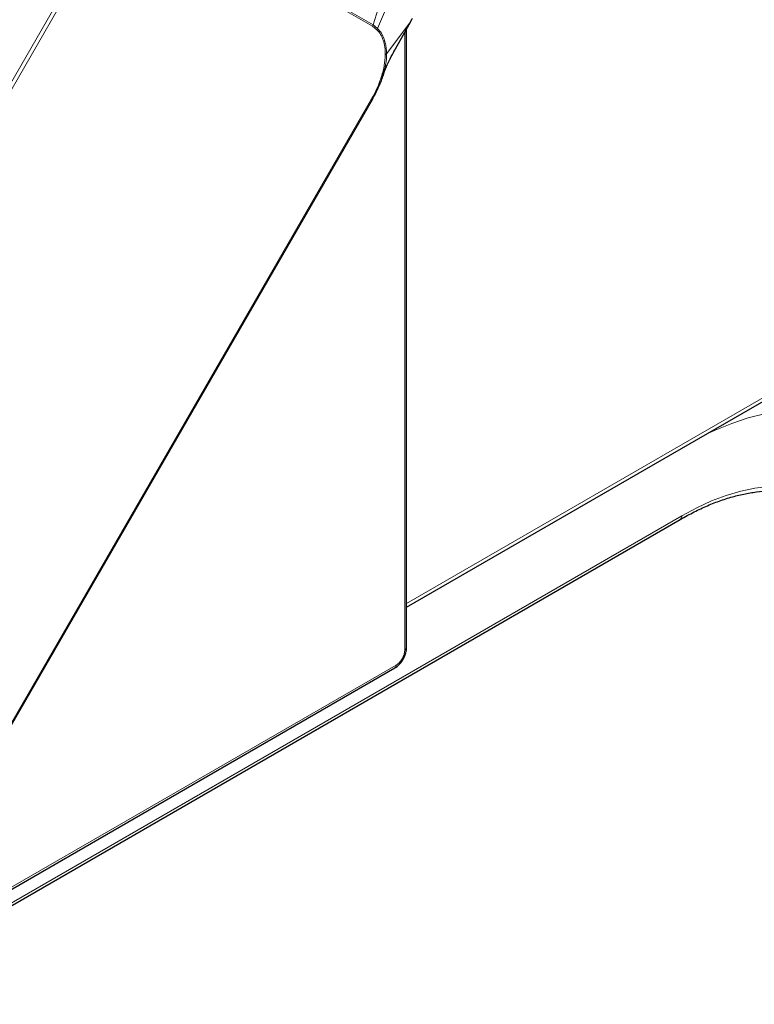
# Model space of a CAD drawing. Units: millimetres. Extents: x 0 to 210, y 0 to 297.
# Drawn here: x 176 to 185, y 122 to 134 of the extents above; entities that cross this region are included whole.
import ezdxf

# ---------------------------------------------------------------- set-up
doc = ezdxf.new("R2010")
doc.units = ezdxf.units.MM

msp = doc.modelspace()

# ---------------------------------------------------------------- linework, layer by layer
at = {"color": 8, "linetype": 'Continuous', "lineweight": 18}
for p, q in [((177.72664, 135.7255), (180.37664, 134.19519)), ((180.38454, 134.21304), (177.73454, 135.74335)), ((176.90506, 135.28753), (171.04967, 125.1457)), ((171.09172, 125.12142), (176.94711, 135.26325)), ((180.38454, 134.21304), (180.71199, 135.24159)), ((180.44215, 134.16836), (180.85749, 135.15738)), ((180.55291, 133.8508), (180.85519, 134.25334)), ((180.85519, 134.25334), (180.65088, 133.89172)), ((180.87533, 134.29055), (180.85519, 134.25334)), ((180.38454, 134.21304), (180.37664, 134.19519)), ((180.37664, 134.19519), (180.43304, 134.15189)), ((180.44215, 134.16836), (180.38454, 134.21304)), ((180.44215, 134.16836), (180.43304, 134.15189)), ((180.77977, 134.12026), (180.77977, 126.4108)), ((180.55291, 133.8508), (180.53727, 133.83813)), ((180.36604, 133.2889), (174.51066, 123.14707)), ((180.80174, 126.99641), (187.95566, 131.12628)), ((184.23628, 128.08907), (173.79851, 122.06348)), ((180.6737, 126.22709), (173.99741, 122.37294))]:
    msp.add_line(p, q, dxfattribs=at)
at = {"color": 7, "linetype": 'Continuous', "lineweight": 25}
for p, q in [((180.64836, 133.88498), (180.85094, 134.24769)), ((180.85434, 134.25365), (180.87456, 134.29034)), ((180.80174, 126.44141), (180.80174, 134.15959)), ((180.50823, 133.57718), (180.53088, 133.67037)), ((174.52209, 123.13934), (180.37823, 133.28248)), ((180.80174, 126.94905), (187.92648, 131.06208)), ((173.74043, 121.99612), (184.21556, 128.04329)), ((173.97431, 122.33424), (180.65817, 126.19275))]:
    msp.add_line(p, q, dxfattribs=at)
at = {"color": 8, "linetype": 'Continuous', "lineweight": 18, "flags": 128}
for points in [[(185.26708, 129.36034), (185.06547, 129.30886), (184.86083, 129.24145), (184.65392, 129.15837), (184.5327, 129.10289)], [(186.95864, 126.51698), (186.95229, 126.72785), (186.93328, 126.9304), (186.9017, 127.12371), (186.85769, 127.30685), (186.80145, 127.47899), (186.73326, 127.63931), (186.65342, 127.78708), (186.56232, 127.92159), (186.46037, 128.04223), (186.34805, 128.14843), (186.22588, 128.23969), (186.09444, 128.3156), (185.95433, 128.37579), (185.80621, 128.41999), (185.65077, 128.44798), (185.48874, 128.45965), (185.32087, 128.45493), (185.14794, 128.43385), (184.97076, 128.39651), (184.79016, 128.34307), (184.60697, 128.27379), (184.42206, 128.18899), (184.23628, 128.08907)]]:
    msp.add_lwpolyline(points, dxfattribs=at)
at = {"color": 8, "linetype": 'Continuous', "lineweight": 18}
for centre, radius in [((184.18728, 128.08366), 0.0493), ((180.63695, 126.22303), 0.03697)]:
    msp.add_arc(centre, radius, 305.013333, 6.298848, dxfattribs=at)
at = {"color": 7, "linetype": 'Continuous', "lineweight": 25}
msp.add_arc((180.7642, 126.44516), 0.03772, 294.374658, 354.305201, dxfattribs=at)
at = {"color": 8, "linetype": 'Continuous', "lineweight": 18}
for points, knots in [([(180.85402, 134.25383), (180.85432, 134.25367), (180.85635, 134.25258), (180.85572, 134.25299), (180.85519, 134.25334)], [0, 0, 0, 0, 0.14917051, 1, 1, 1, 1]), ([(180.43304, 134.15189), (180.44906, 134.13337), (180.48111, 134.09632), (180.51361, 134.02197), (180.53479, 133.93676), (180.53644, 133.871), (180.53727, 133.83813)], [0, 0, 0, 0, 0.25003281, 0.50010774, 0.75008491, 1, 1, 1, 1]), ([(180.55291, 133.8508), (180.55211, 133.87206), (180.55048, 133.91495), (180.54042, 133.97625), (180.52188, 134.04282), (180.49133, 134.11082), (180.45854, 134.14918), (180.44215, 134.16836)], [0, 0, 0, 0, 0.16189181, 0.32647122, 0.50006274, 0.75004993, 1, 1, 1, 1]), ([(180.53727, 133.83813), (180.53426, 133.79446), (180.52824, 133.70711), (180.49195, 133.56642), (180.43925, 133.42486), (180.39045, 133.33422), (180.36604, 133.2889)], [0, 0, 0, 0, 0.24996272, 0.49993855, 0.74994842, 1, 1, 1, 1]), ([(180.53088, 133.67037), (180.53489, 133.68571), (180.55147, 133.74912), (180.55229, 133.80695), (180.55291, 133.8508)], [0, 0, 0, 0, 0.24183001, 1, 1, 1, 1]), ([(180.3773, 133.2824), (180.37706, 133.28253), (180.37642, 133.2829), (180.37275, 133.28502), (180.36828, 133.28761), (180.36604, 133.2889)], [0, 0, 0, 0, 0.22951399, 0.614757, 1, 1, 1, 1]), ([(180.77977, 126.4108), (180.77817, 126.39385), (180.77497, 126.35991), (180.75048, 126.30523), (180.71537, 126.25668), (180.68758, 126.23694), (180.6737, 126.22709)], [0, 0, 0, 0, 0.24971495, 0.50000005, 0.75028501, 1, 1, 1, 1])]:
    msp.add_open_spline(points, degree=3, knots=knots, dxfattribs=at)
at = {"color": 7, "linetype": 'Continuous', "lineweight": 25}
for points, knots in [([(180.50919, 133.57691), (180.5216, 133.6139), (180.55289, 133.70719), (180.61594, 133.82427), (180.65398, 133.89493)], [0, 0, 0, 0, 0.39648516, 1, 1, 1, 1]), ([(180.3776, 133.28222), (180.40288, 133.32939), (180.45352, 133.42384), (180.50517, 133.55639), (180.52359, 133.63761), (180.531, 133.67034)], [0, 0, 0, 0, 0.37322328, 0.74742811, 1, 1, 1, 1]), ([(184.21556, 128.04329), (184.24528, 128.06009), (184.33158, 128.1089), (184.47395, 128.17983), (184.64155, 128.25141), (184.80687, 128.30924), (184.96921, 128.35338), (185.1279, 128.38364), (185.28238, 128.40002), (185.43201, 128.40235), (185.57659, 128.39118), (185.71453, 128.36439), (185.80455, 128.34146), (185.84639, 128.32371), (185.84653, 128.32366)], [0, 0, 0, 0, 0.04962099, 0.14410867, 0.2385837, 0.33306266, 0.42758295, 0.52219906, 0.61698388, 0.71202812, 0.807434, 0.90329962, 0.99969131, 1, 1, 1, 1]), ([(180.76063, 126.29939), (180.77009, 126.31785), (180.78326, 126.34353), (180.79484, 126.38271), (180.80094, 126.4117), (180.80105, 126.43251), (180.80109, 126.44122)], [0, 0, 0, 0, 0.400202292, 0.556591896, 0.814236541, 1, 1, 1, 1]), ([(180.65795, 126.19348), (180.66673, 126.19866), (180.68442, 126.20911), (180.70877, 126.2311), (180.73565, 126.26011), (180.75131, 126.28473), (180.76063, 126.29939)], [0, 0, 0, 0, 0.21668577, 0.43672103, 0.66454946, 1, 1, 1, 1])]:
    msp.add_open_spline(points, degree=3, knots=knots, dxfattribs=at)

doc.saveas('drawing.dxf')
